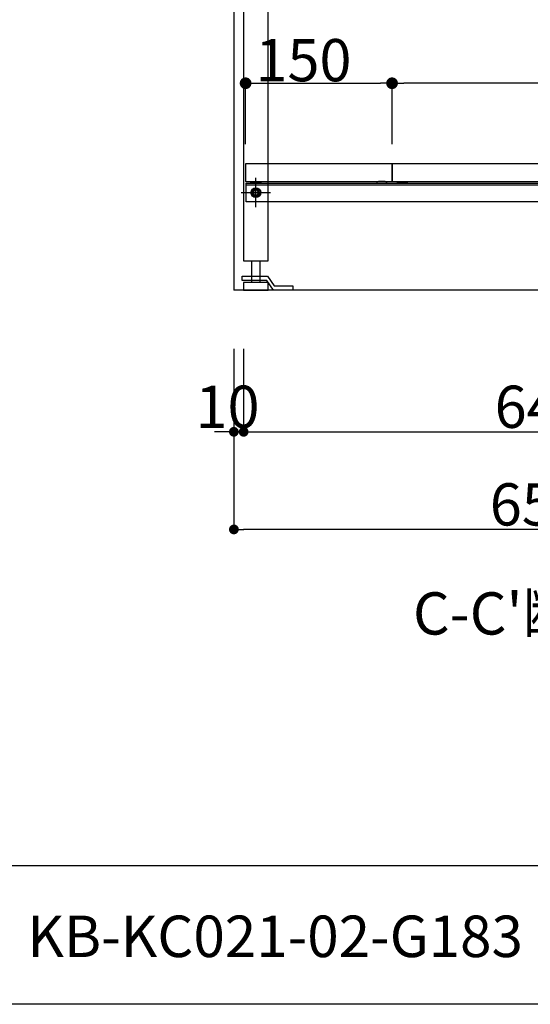
# Model space of a CAD drawing. Extents: x 98091 to 235585, y 11660 to 24096.
# Drawn here: x 116638 to 117161, y 11660 to 12668 of the extents above; entities that cross this region are included whole.
import ezdxf
from ezdxf.enums import TextEntityAlignment as Align

# ---------------------------------------------------------------- set-up
doc = ezdxf.new("R2010")
doc.units = 0
doc.header["$LTSCALE"] = 20
doc.header["$PDMODE"] = 1
doc.header["$PDSIZE"] = -2
doc.linetypes.add('______-26', pattern=[6.433334, 4.020834, -0.804167, 0.804167, -0.804167])
doc.layers.get('0').update_dxf_attribs({"linetype": 'CONTINUOUS'})
doc.layers.get('DEFPOINTS').update_dxf_attribs({"linetype": 'CONTINUOUS'})
for name, color, linetype in [('__', 7, 'CONTINUOUS'), ('__-1', 7, 'CONTINUOUS'), ('__-2', 7, 'CONTINUOUS'), ('__-5', 7, 'CONTINUOUS')]:
    doc.layers.add(name, color=color, linetype=linetype)
doc.styles.add('_______', font='txt', dxfattribs={"bigfont": 'ＭＳ ゴシック'})
doc.styles.add('YUGOTHIC_MEDIUM', font='txt', dxfattribs={"bigfont": 'YuGothic Medium'})
doc.dimstyles.new('SPEAC', dxfattribs={"dimtxt": 43.288773, "dimasz": 10.014893, "dimexe": 0, "dimexo": 60, "dimgap": 4, "dimtad": 1, "dimblk": 'DOT', "dimblk1": 'DOT', "dimblk2": 'DOT', "dimcen": 0, "dimazin": 3, "dimtfac": 1, "dimtix": 1, "dimtmove": 0, "dimatfit": 3})
doc.dimstyles.new('TOOLBOX', dxfattribs={"dimtxt": 43.288773, "dimasz": 11.999268, "dimexe": 0, "dimexo": 20, "dimgap": 2, "dimtad": 1, "dimblk": 'DOT', "dimblk1": 'DOT', "dimblk2": 'DOT', "dimcen": 0, "dimazin": 3, "dimtfac": 1, "dimtix": 1, "dimtmove": 0, "dimatfit": 3})

# ---------------------------------------------------------------- blocks, each defined once
blk = doc.blocks.new('____-1')
at = {"layer": '__', "color": 7, "linetype": 'CONTINUOUS'}
blk.add_line((10291.2, 152.4), (-10291.2, 152.4), dxfattribs=at)
at = {"layer": '__', "color": 4, "style": 'YUGOTHIC_MEDIUM'}
blk.add_text('KB-KC021-02-G183', height=106.201, dxfattribs=at).set_placement((5858.4, -28.3), align=Align.MIDDLE_LEFT)
blk = doc.blocks.new('_DOT')
at = {"color": 0, "linetype": 'BYBLOCK'}
blk.add_line((-0.5, 0), (-1, 0), dxfattribs=at)
at = {"color": 0, "linetype": 'BYBLOCK', "const_width": 0.5}
blk.add_lwpolyline([(-0.25, 0, 1), (0.25, 0, 1)], format="xyb", close=True, dxfattribs=at)
blk = doc.blocks.new('*D365')
at = {"layer": '__-2', "color": 0, "linetype": 'CONTINUOUS'}
for p, q in [((2499.7, -2171.6), (2499.7, -2356.6)), ((3149.7, -2171.6), (3149.7, -2356.6)), ((3139.7, -2356.6), (2509.7, -2356.6))]:
    blk.add_line(p, q, dxfattribs=at)
at = {"layer": 'DEFPOINTS', "color": 0}
for p in [(2499.7, -2111.6), (3149.7, -2111.6), (2499.7, -2356.6)]:
    blk.add_point(p, dxfattribs=at)
at = {"layer": '__-2', "color": 0, "xscale": 10.014892578125, "yscale": 10.014892578125, "zscale": 10.014892578125, "rotation": 180}
blk.add_blockref('_DOT', (2499.7, -2356.6), dxfattribs=at)
at = {"layer": '__-2', "color": 0, "xscale": 10.014892578125, "yscale": 10.014892578125, "zscale": 10.014892578125}
blk.add_blockref('_DOT', (3149.7, -2356.6), dxfattribs=at)
at = {"layer": '__-2', "color": 0, "style": '_______'}
blk.add_text('650', height=43.29, dxfattribs=at).set_placement((2761.8, -2352.6))
blk = doc.blocks.new('*D366')
at = {"layer": '__-2', "color": 0, "linetype": 'CONTINUOUS'}
for p, q in [((3149.7, -2164.6), (3149.7, -2256.6)), ((2509.7, -2171.6), (2509.7, -2256.6)), ((2519.7, -2256.6), (3139.7, -2256.6))]:
    blk.add_line(p, q, dxfattribs=at)
at = {"layer": 'DEFPOINTS', "color": 0}
for p in [(3149.7, -2104.6), (2509.7, -2111.6), (3149.7, -2256.6)]:
    blk.add_point(p, dxfattribs=at)
at = {"layer": '__-2', "color": 0, "xscale": 10.014892578125, "yscale": 10.014892578125, "zscale": 10.014892578125, "rotation": 180}
blk.add_blockref('_DOT', (2509.7, -2256.6), dxfattribs=at)
at = {"layer": '__-2', "color": 0, "xscale": 10.014892578125, "yscale": 10.014892578125, "zscale": 10.014892578125}
blk.add_blockref('_DOT', (3149.7, -2256.6), dxfattribs=at)
at = {"layer": '__-2', "color": 0, "style": '_______'}
blk.add_text('640', height=43.29, dxfattribs=at).set_placement((2766.8, -2252.6))
blk = doc.blocks.new('*D367')
at = {"layer": '__-2', "color": 0, "linetype": 'CONTINUOUS'}
for p, q in [((2499.7, -2171.6), (2499.7, -2256.6)), ((2509.7, -2171.6), (2509.7, -2256.6)), ((2489.7, -2256.6), (2479.7, -2256.6)), ((2509.7, -2256.6), (2499.7, -2256.6)), ((2519.7, -2256.6), (2529.7, -2256.6))]:
    blk.add_line(p, q, dxfattribs=at)
at = {"layer": 'DEFPOINTS', "color": 0}
for p in [(2499.7, -2111.6), (2509.7, -2111.6), (2499.7, -2256.6)]:
    blk.add_point(p, dxfattribs=at)
at = {"layer": '__-2', "color": 0, "xscale": 10.014892578125, "yscale": 10.014892578125, "zscale": 10.014892578125}
blk.add_blockref('_DOT', (2499.7, -2256.6), dxfattribs=at)
at = {"layer": '__-2', "color": 0, "xscale": 10.014892578125, "yscale": 10.014892578125, "zscale": 10.014892578125, "rotation": 180}
blk.add_blockref('_DOT', (2509.7, -2256.6), dxfattribs=at)
at = {"layer": '__-2', "color": 0, "style": '_______'}
blk.add_text('10', height=43.29, dxfattribs=at).set_placement((2460.4, -2252.6))
blk = doc.blocks.new('____-208')
at = {"layer": '__', "color": 5}
for p, q in [((2508.3, -2097.1), (2534.1, -2097.1)), ((2508.3, -2101.6), (2508.3, -2097.1)), ((2534.1, -2097.1), (2541.1, -2107.1)), ((2533.3, -2101.6), (2508.3, -2101.6)), ((2540.1, -2111.6), (2533.3, -2101.6)), ((2541.1, -2107.1), (2560.1, -2107.1)), ((2560.1, -2107.1), (2560.1, -2111.6)), ((2560.1, -2111.6), (2540.1, -2111.6))]:
    blk.add_line(p, q, dxfattribs=at)
blk = doc.blocks.new('____-219')
at = {"layer": '__-1', "color": 17, "linetype": '______-26'}
for p, q in [((2522.2, -2026.6), (2522.2, -1996.6)), ((2507.2, -2011.6), (2537.2, -2011.6))]:
    blk.add_line(p, q, dxfattribs=at)
at = {"layer": '__-1', "color": 1, "linetype": 'CONTINUOUS'}
blk.add_circle((2522.2, -2011.6), 3.25, dxfattribs=at)
blk = doc.blocks.new('____-221')
at = {"color": 3}
for p, q in [((2520.8, -2009.1), (2519.3, -2011.6)), ((2519.3, -2011.6), (2520.8, -2014.1)), ((2523.7, -2009.1), (2520.8, -2009.1)), ((2520.8, -2014.1), (2523.7, -2014.1)), ((2525.1, -2011.6), (2523.7, -2009.1)), ((2523.7, -2014.1), (2525.1, -2011.6))]:
    blk.add_line(p, q, dxfattribs=at)
for radius in [5, 4.31]:
    blk.add_circle((2522.2, -2011.6), radius, dxfattribs=at)
blk = doc.blocks.new('____-223')
at = {"layer": '__-1', "color": 17, "linetype": '______-26'}
for p, q in [((2522.2, -2026.6), (2522.2, -1996.6)), ((2507.2, -2011.6), (2537.2, -2011.6))]:
    blk.add_line(p, q, dxfattribs=at)
at = {"layer": '__-1', "color": 1, "linetype": 'CONTINUOUS'}
blk.add_circle((2522.2, -2011.6), 3.25, dxfattribs=at)
blk = doc.blocks.new('____-225')
at = {"color": 3}
for p, q in [((2520.8, -2009.1), (2519.3, -2011.6)), ((2519.3, -2011.6), (2520.8, -2014.1)), ((2523.7, -2009.1), (2520.8, -2009.1)), ((2520.8, -2014.1), (2523.7, -2014.1)), ((2525.1, -2011.6), (2523.7, -2009.1)), ((2523.7, -2014.1), (2525.1, -2011.6))]:
    blk.add_line(p, q, dxfattribs=at)
for radius in [5, 4.31]:
    blk.add_circle((2522.2, -2011.6), radius, dxfattribs=at)
blk = doc.blocks.new('____-227')
at = {"layer": '__-1', "color": 17, "linetype": '______-26'}
for p, q in [((2522.2, -2026.6), (2522.2, -1996.6)), ((2507.2, -2011.6), (2537.2, -2011.6))]:
    blk.add_line(p, q, dxfattribs=at)
at = {"layer": '__-1', "color": 1, "linetype": 'CONTINUOUS'}
blk.add_circle((2522.2, -2011.6), 3.25, dxfattribs=at)
blk = doc.blocks.new('*D392')
at = {"layer": '__-2', "color": 0, "linetype": 'CONTINUOUS'}
for p, q in [((2661.7, -1962.1), (2661.7, -1899.6)), ((3135.7, -1899.6), (2673.7, -1899.6)), ((3147.7, -1962.1), (3147.7, -1899.6))]:
    blk.add_line(p, q, dxfattribs=at)
at = {"layer": 'DEFPOINTS', "color": 0}
for p in [(2661.7, -1899.6), (2661.7, -1982.1), (3147.7, -1982.1)]:
    blk.add_point(p, dxfattribs=at)
at = {"layer": '__-2', "color": 0, "xscale": 11.999267578125, "yscale": 11.999267578125, "zscale": 11.999267578125, "rotation": 180}
blk.add_blockref('_DOT', (2661.7, -1899.6), dxfattribs=at)
at = {"layer": '__-2', "color": 0, "xscale": 11.999267578125, "yscale": 11.999267578125, "zscale": 11.999267578125}
blk.add_blockref('_DOT', (3147.7, -1899.6), dxfattribs=at)
at = {"layer": '__-2', "color": 0, "style": '_______'}
blk.add_text('486', height=43.29, dxfattribs=at).set_placement((2842.9, -1897.6))
blk = doc.blocks.new('*D393')
at = {"layer": '__-2', "color": 0, "linetype": 'CONTINUOUS'}
for p, q in [((2511.7, -1962.1), (2511.7, -1899.6)), ((2523.7, -1899.6), (2649.7, -1899.6)), ((2661.7, -1962.1), (2661.7, -1899.6))]:
    blk.add_line(p, q, dxfattribs=at)
at = {"layer": 'DEFPOINTS', "color": 0}
for p in [(2661.7, -1899.6), (2511.7, -1982.1), (2661.7, -1982.1)]:
    blk.add_point(p, dxfattribs=at)
at = {"layer": '__-2', "color": 0, "xscale": 11.999267578125, "yscale": 11.999267578125, "zscale": 11.999267578125, "rotation": 180}
blk.add_blockref('_DOT', (2511.7, -1899.6), dxfattribs=at)
at = {"layer": '__-2', "color": 0, "xscale": 11.999267578125, "yscale": 11.999267578125, "zscale": 11.999267578125}
blk.add_blockref('_DOT', (2661.7, -1899.6), dxfattribs=at)
at = {"layer": '__-2', "color": 0, "style": '_______'}
blk.add_text('150', height=43.29, dxfattribs=at).set_placement((2521.8, -1897.6))
blk = doc.blocks.new('____-4-1')
at = {"layer": '__', "color": 5, "flags": 128}
for points in [[(3149.707, -1276.581), (2509.707, -1276.581), (2509.707, -2081.581), (2534.707, -2081.581), (2534.707, -1301.581), (3124.707, -1301.581), (3124.707, -2081.581), (3149.707, -2081.581)], [(3147.207, -2021.081), (2512.207, -2021.081), (2512.207, -2002.081), (3147.207, -2002.081)], [(3147.207, -2021.081), (2512.207, -2021.081), (2512.207, -2002.081), (3147.207, -2002.081)], [(3147.207, -2004.081), (2512.207, -2004.081), (2512.207, -2002.081), (3147.207, -2002.081)], [(2526.207, -2081.581), (2526.207, -2103.581), (2518.207, -2103.581), (2518.207, -2081.581)], [(2534.707, -2103.581), (2509.707, -2103.581), (2509.707, -2111.581), (2534.707, -2111.581)]]:
    blk.add_lwpolyline(points, close=True, dxfattribs=at)
at = {"layer": '__-1', "color": 3, "linetype": 'CONTINUOUS'}
for p in [(2499.707, -977.581), (3234.707, -2111.581)]:
    blk.add_line(p, (2499.707, -2111.581), dxfattribs=at)
at = {"layer": '__-1', "color": 7, "linetype": 'CONTINUOUS', "flags": 128}
for points in [[(2527.306, -2002.081), (2517.108, -2002.081), (2517.108, -2001.414), (2517.108, -2001.403), (2517.108, -2001.392), (2517.109, -2001.381), (2517.11, -2001.37), (2517.112, -2001.359), (2517.114, -2001.348), (2517.116, -2001.337), (2517.118, -2001.326), (2517.121, -2001.315), (2517.124, -2001.304), (2517.128, -2001.293), (2517.132, -2001.282), (2517.136, -2001.271), (2517.14, -2001.26), (2517.145, -2001.25), (2517.15, -2001.239), (2517.156, -2001.228), (2517.162, -2001.217), (2517.168, -2001.207), (2517.174, -2001.196), (2517.181, -2001.185), (2517.188, -2001.174), (2517.196, -2001.164), (2517.204, -2001.153), (2517.212, -2001.143), (2517.22, -2001.132), (2517.229, -2001.122), (2517.238, -2001.111), (2517.248, -2001.101), (2517.258, -2001.09), (2517.268, -2001.08), (2517.278, -2001.069), (2517.289, -2001.059), (2517.3, -2001.048), (2517.312, -2001.038), (2517.324, -2001.028), (2517.336, -2001.017), (2517.349, -2001.007), (2517.361, -2000.997), (2517.375, -2000.987), (2517.388, -2000.976), (2517.402, -2000.966), (2517.416, -2000.956), (2517.431, -2000.946), (2517.445, -2000.936), (2517.461, -2000.926), (2517.476, -2000.916), (2517.492, -2000.905), (2517.508, -2000.895), (2517.525, -2000.885), (2517.541, -2000.875), (2517.559, -2000.865), (2517.576, -2000.856), (2517.594, -2000.846), (2517.612, -2000.836), (2517.631, -2000.826), (2517.65, -2000.816), (2517.669, -2000.806), (2517.688, -2000.796), (2517.708, -2000.787), (2517.728, -2000.777), (2517.749, -2000.767), (2517.77, -2000.757), (2517.791, -2000.748), (2517.791, -2000.748), (2517.812, -2000.738), (2517.834, -2000.729), (2517.856, -2000.719), (2517.878, -2000.71), (2517.901, -2000.7), (2517.923, -2000.691), (2517.946, -2000.682), (2517.969, -2000.672), (2517.993, -2000.663), (2518.017, -2000.654), (2518.04, -2000.645), (2518.065, -2000.636), (2518.089, -2000.627), (2518.114, -2000.619), (2518.139, -2000.61), (2518.164, -2000.601), (2518.189, -2000.593), (2518.215, -2000.584), (2518.241, -2000.576), (2518.267, -2000.567), (2518.293, -2000.559), (2518.32, -2000.551), (2518.346, -2000.542), (2518.374, -2000.534), (2518.401, -2000.526), (2518.428, -2000.518), (2518.456, -2000.51), (2518.484, -2000.502), (2518.513, -2000.494), (2518.541, -2000.486), (2518.57, -2000.479), (2518.599, -2000.471), (2518.628, -2000.463), (2518.658, -2000.456), (2518.688, -2000.448), (2518.718, -2000.441), (2518.748, -2000.434), (2518.778, -2000.426), (2518.809, -2000.419), (2518.84, -2000.412), (2518.871, -2000.405), (2518.903, -2000.398), (2518.935, -2000.391), (2518.967, -2000.384), (2518.999, -2000.377), (2519.031, -2000.371), (2519.064, -2000.364), (2519.097, -2000.357), (2519.13, -2000.351), (2519.163, -2000.344), (2519.197, -2000.338), (2519.231, -2000.331), (2519.265, -2000.325), (2519.3, -2000.319), (2519.334, -2000.313), (2519.369, -2000.306), (2519.404, -2000.3), (2519.44, -2000.294), (2519.475, -2000.288), (2519.511, -2000.283), (2519.547, -2000.277), (2519.584, -2000.271), (2519.62, -2000.265), (2519.657, -2000.26), (2519.657, -2000.26), (2519.694, -2000.254), (2519.731, -2000.249), (2519.769, -2000.243), (2519.806, -2000.238), (2519.843, -2000.233), (2519.881, -2000.228), (2519.918, -2000.223), (2519.956, -2000.218), (2519.994, -2000.213), (2520.031, -2000.208), (2520.069, -2000.204), (2520.107, -2000.199), (2520.145, -2000.195), (2520.184, -2000.19), (2520.222, -2000.186), (2520.26, -2000.182), (2520.299, -2000.177), (2520.337, -2000.173), (2520.376, -2000.169), (2520.415, -2000.166), (2520.453, -2000.162), (2520.492, -2000.158), (2520.531, -2000.154), (2520.57, -2000.151), (2520.61, -2000.147), (2520.649, -2000.144), (2520.688, -2000.141), (2520.728, -2000.138), (2520.767, -2000.135), (2520.807, -2000.132), (2520.846, -2000.129), (2520.886, -2000.126), (2520.926, -2000.123), (2520.966, -2000.12), (2521.006, -2000.118), (2521.046, -2000.115), (2521.086, -2000.113), (2521.127, -2000.111), (2521.167, -2000.108), (2521.208, -2000.106), (2521.248, -2000.104), (2521.289, -2000.102), (2521.33, -2000.1), (2521.371, -2000.099), (2521.412, -2000.097), (2521.453, -2000.095), (2521.494, -2000.094), (2521.535, -2000.092), (2521.576, -2000.091), (2521.618, -2000.09), (2521.659, -2000.088), (2521.701, -2000.087), (2521.742, -2000.086), (2521.784, -2000.085), (2521.826, -2000.085), (2521.868, -2000.084), (2521.91, -2000.083), (2521.952, -2000.083), (2521.994, -2000.082), (2522.037, -2000.082), (2522.079, -2000.082), (2522.121, -2000.081), (2522.164, -2000.081), (2522.207, -2000.081), (2522.207, -2000.081), (2522.249, -2000.081), (2522.292, -2000.081), (2522.334, -2000.082), (2522.377, -2000.082), (2522.419, -2000.082), (2522.461, -2000.083), (2522.503, -2000.083), (2522.545, -2000.084), (2522.587, -2000.085), (2522.629, -2000.085), (2522.671, -2000.086), (2522.713, -2000.087), (2522.754, -2000.088), (2522.796, -2000.09), (2522.837, -2000.091), (2522.878, -2000.092), (2522.92, -2000.094), (2522.961, -2000.095), (2523.002, -2000.097), (2523.043, -2000.099), (2523.084, -2000.1), (2523.124, -2000.102), (2523.165, -2000.104), (2523.206, -2000.106), (2523.246, -2000.108), (2523.287, -2000.111), (2523.327, -2000.113), (2523.367, -2000.115), (2523.407, -2000.118), (2523.447, -2000.12), (2523.487, -2000.123), (2523.527, -2000.126), (2523.567, -2000.129), (2523.607, -2000.132), (2523.646, -2000.135), (2523.686, -2000.138), (2523.725, -2000.141), (2523.765, -2000.144), (2523.804, -2000.147), (2523.843, -2000.151), (2523.882, -2000.154), (2523.921, -2000.158), (2523.96, -2000.162), (2523.999, -2000.166), (2524.038, -2000.169), (2524.076, -2000.173), (2524.115, -2000.177), (2524.153, -2000.182), (2524.192, -2000.186), (2524.23, -2000.19), (2524.268, -2000.195), (2524.306, -2000.199), (2524.344, -2000.204), (2524.382, -2000.208), (2524.42, -2000.213), (2524.458, -2000.218), (2524.495, -2000.223), (2524.533, -2000.228), (2524.57, -2000.233), (2524.608, -2000.238), (2524.645, -2000.243), (2524.682, -2000.249), (2524.719, -2000.254), (2524.756, -2000.26), (2524.756, -2000.26), (2524.793, -2000.265), (2524.83, -2000.271), (2524.866, -2000.277), (2524.902, -2000.283), (2524.938, -2000.288), (2524.974, -2000.294), (2525.009, -2000.3), (2525.044, -2000.306), (2525.079, -2000.313), (2525.114, -2000.319), (2525.148, -2000.325), (2525.182, -2000.331), (2525.216, -2000.338), (2525.25, -2000.344), (2525.283, -2000.351), (2525.317, -2000.357), (2525.35, -2000.364), (2525.382, -2000.371), (2525.415, -2000.377), (2525.447, -2000.384), (2525.479, -2000.391), (2525.511, -2000.398), (2525.542, -2000.405), (2525.573, -2000.412), (2525.604, -2000.419), (2525.635, -2000.426), (2525.666, -2000.434), (2525.696, -2000.441), (2525.726, -2000.448), (2525.756, -2000.456), (2525.785, -2000.463), (2525.814, -2000.471), (2525.843, -2000.479), (2525.872, -2000.486), (2525.901, -2000.494), (2525.929, -2000.502), (2525.957, -2000.51), (2525.985, -2000.518), (2526.013, -2000.526), (2526.04, -2000.534), (2526.067, -2000.542), (2526.094, -2000.551), (2526.12, -2000.559), (2526.147, -2000.567), (2526.173, -2000.576), (2526.199, -2000.584), (2526.224, -2000.593), (2526.25, -2000.601), (2526.275, -2000.61), (2526.3, -2000.619), (2526.324, -2000.627), (2526.349, -2000.636), (2526.373, -2000.645), (2526.397, -2000.654), (2526.421, -2000.663), (2526.444, -2000.672), (2526.467, -2000.682), (2526.49, -2000.691), (2526.513, -2000.7), (2526.535, -2000.71), (2526.557, -2000.719), (2526.579, -2000.729), (2526.601, -2000.738), (2526.623, -2000.748), (2526.623, -2000.748), (2526.644, -2000.757), (2526.665, -2000.767), (2526.685, -2000.777), (2526.705, -2000.787), (2526.725, -2000.796), (2526.745, -2000.806), (2526.764, -2000.816), (2526.783, -2000.826), (2526.801, -2000.836), (2526.819, -2000.846), (2526.837, -2000.856), (2526.855, -2000.865), (2526.872, -2000.875), (2526.889, -2000.885), (2526.905, -2000.895), (2526.921, -2000.905), (2526.937, -2000.916), (2526.953, -2000.926), (2526.968, -2000.936), (2526.983, -2000.946), (2526.997, -2000.956), (2527.012, -2000.966), (2527.025, -2000.976), (2527.039, -2000.987), (2527.052, -2000.997), (2527.065, -2001.007), (2527.077, -2001.017), (2527.09, -2001.028), (2527.101, -2001.038), (2527.113, -2001.048), (2527.124, -2001.059), (2527.135, -2001.069), (2527.145, -2001.08), (2527.156, -2001.09), (2527.165, -2001.101), (2527.175, -2001.111), (2527.184, -2001.122), (2527.193, -2001.132), (2527.201, -2001.143), (2527.21, -2001.153), (2527.218, -2001.164), (2527.225, -2001.174), (2527.232, -2001.185), (2527.239, -2001.196), (2527.246, -2001.207), (2527.252, -2001.217), (2527.258, -2001.228), (2527.263, -2001.239), (2527.268, -2001.25), (2527.273, -2001.26), (2527.278, -2001.271), (2527.282, -2001.282), (2527.286, -2001.293), (2527.289, -2001.304), (2527.292, -2001.315), (2527.295, -2001.326), (2527.298, -2001.337), (2527.3, -2001.348), (2527.302, -2001.359), (2527.303, -2001.37), (2527.304, -2001.381), (2527.305, -2001.392), (2527.306, -2001.403), (2527.306, -2001.414), (2527.306, -2001.414), (2527.306, -2002.081)], [(2646.108, -2002.081), (2656.306, -2002.081), (2656.306, -2001.414), (2656.306, -2001.403), (2656.305, -2001.392), (2656.304, -2001.381), (2656.303, -2001.37), (2656.302, -2001.359), (2656.3, -2001.348), (2656.298, -2001.337), (2656.295, -2001.326), (2656.292, -2001.315), (2656.289, -2001.304), (2656.286, -2001.293), (2656.282, -2001.282), (2656.278, -2001.271), (2656.273, -2001.26), (2656.268, -2001.25), (2656.263, -2001.239), (2656.258, -2001.228), (2656.252, -2001.217), (2656.246, -2001.207), (2656.239, -2001.196), (2656.232, -2001.185), (2656.225, -2001.174), (2656.218, -2001.164), (2656.21, -2001.153), (2656.201, -2001.143), (2656.193, -2001.132), (2656.184, -2001.122), (2656.175, -2001.111), (2656.165, -2001.101), (2656.156, -2001.09), (2656.145, -2001.08), (2656.135, -2001.069), (2656.124, -2001.059), (2656.113, -2001.048), (2656.101, -2001.038), (2656.09, -2001.028), (2656.077, -2001.017), (2656.065, -2001.007), (2656.052, -2000.997), (2656.039, -2000.987), (2656.025, -2000.976), (2656.012, -2000.966), (2655.997, -2000.956), (2655.983, -2000.946), (2655.968, -2000.936), (2655.953, -2000.926), (2655.937, -2000.916), (2655.921, -2000.905), (2655.905, -2000.895), (2655.889, -2000.885), (2655.872, -2000.875), (2655.855, -2000.865), (2655.837, -2000.856), (2655.819, -2000.846), (2655.801, -2000.836), (2655.783, -2000.826), (2655.764, -2000.816), (2655.745, -2000.806), (2655.725, -2000.796), (2655.705, -2000.787), (2655.685, -2000.777), (2655.665, -2000.767), (2655.644, -2000.757), (2655.623, -2000.748), (2655.623, -2000.748), (2655.601, -2000.738), (2655.579, -2000.729), (2655.557, -2000.719), (2655.535, -2000.71), (2655.513, -2000.7), (2655.49, -2000.691), (2655.467, -2000.682), (2655.444, -2000.672), (2655.421, -2000.663), (2655.397, -2000.654), (2655.373, -2000.645), (2655.349, -2000.636), (2655.324, -2000.627), (2655.3, -2000.619), (2655.275, -2000.61), (2655.25, -2000.601), (2655.224, -2000.593), (2655.199, -2000.584), (2655.173, -2000.576), (2655.147, -2000.567), (2655.12, -2000.559), (2655.094, -2000.551), (2655.067, -2000.542), (2655.04, -2000.534), (2655.013, -2000.526), (2654.985, -2000.518), (2654.957, -2000.51), (2654.929, -2000.502), (2654.901, -2000.494), (2654.872, -2000.486), (2654.843, -2000.479), (2654.814, -2000.471), (2654.785, -2000.463), (2654.756, -2000.456), (2654.726, -2000.448), (2654.696, -2000.441), (2654.666, -2000.434), (2654.635, -2000.426), (2654.604, -2000.419), (2654.573, -2000.412), (2654.542, -2000.405), (2654.511, -2000.398), (2654.479, -2000.391), (2654.447, -2000.384), (2654.415, -2000.377), (2654.382, -2000.371), (2654.35, -2000.364), (2654.317, -2000.357), (2654.283, -2000.351), (2654.25, -2000.344), (2654.216, -2000.338), (2654.182, -2000.331), (2654.148, -2000.325), (2654.114, -2000.319), (2654.079, -2000.313), (2654.044, -2000.306), (2654.009, -2000.3), (2653.974, -2000.294), (2653.938, -2000.288), (2653.902, -2000.283), (2653.866, -2000.277), (2653.83, -2000.271), (2653.793, -2000.265), (2653.756, -2000.26), (2653.756, -2000.26), (2653.719, -2000.254), (2653.682, -2000.249), (2653.645, -2000.243), (2653.608, -2000.238), (2653.57, -2000.233), (2653.533, -2000.228), (2653.495, -2000.223), (2653.458, -2000.218), (2653.42, -2000.213), (2653.382, -2000.208), (2653.344, -2000.204), (2653.306, -2000.199), (2653.268, -2000.195), (2653.23, -2000.19), (2653.192, -2000.186), (2653.153, -2000.182), (2653.115, -2000.177), (2653.076, -2000.173), (2653.038, -2000.169), (2652.999, -2000.166), (2652.96, -2000.162), (2652.921, -2000.158), (2652.882, -2000.154), (2652.843, -2000.151), (2652.804, -2000.147), (2652.765, -2000.144), (2652.725, -2000.141), (2652.686, -2000.138), (2652.646, -2000.135), (2652.607, -2000.132), (2652.567, -2000.129), (2652.527, -2000.126), (2652.487, -2000.123), (2652.447, -2000.12), (2652.407, -2000.118), (2652.367, -2000.115), (2652.327, -2000.113), (2652.287, -2000.111), (2652.246, -2000.108), (2652.206, -2000.106), (2652.165, -2000.104), (2652.124, -2000.102), (2652.084, -2000.1), (2652.043, -2000.099), (2652.002, -2000.097), (2651.961, -2000.095), (2651.92, -2000.094), (2651.878, -2000.092), (2651.837, -2000.091), (2651.796, -2000.09), (2651.754, -2000.088), (2651.713, -2000.087), (2651.671, -2000.086), (2651.629, -2000.085), (2651.587, -2000.085), (2651.545, -2000.084), (2651.503, -2000.083), (2651.461, -2000.083), (2651.419, -2000.082), (2651.377, -2000.082), (2651.334, -2000.082), (2651.292, -2000.081), (2651.249, -2000.081), (2651.207, -2000.081), (2651.207, -2000.081), (2651.164, -2000.081), (2651.121, -2000.081), (2651.079, -2000.082), (2651.037, -2000.082), (2650.994, -2000.082), (2650.952, -2000.083), (2650.91, -2000.083), (2650.868, -2000.084), (2650.826, -2000.085), (2650.784, -2000.085), (2650.742, -2000.086), (2650.701, -2000.087), (2650.659, -2000.088), (2650.618, -2000.09), (2650.576, -2000.091), (2650.535, -2000.092), (2650.494, -2000.094), (2650.453, -2000.095), (2650.412, -2000.097), (2650.371, -2000.099), (2650.33, -2000.1), (2650.289, -2000.102), (2650.248, -2000.104), (2650.208, -2000.106), (2650.167, -2000.108), (2650.127, -2000.111), (2650.086, -2000.113), (2650.046, -2000.115), (2650.006, -2000.118), (2649.966, -2000.12), (2649.926, -2000.123), (2649.886, -2000.126), (2649.846, -2000.129), (2649.807, -2000.132), (2649.767, -2000.135), (2649.728, -2000.138), (2649.688, -2000.141), (2649.649, -2000.144), (2649.61, -2000.147), (2649.57, -2000.151), (2649.531, -2000.154), (2649.492, -2000.158), (2649.453, -2000.162), (2649.415, -2000.166), (2649.376, -2000.169), (2649.337, -2000.173), (2649.299, -2000.177), (2649.26, -2000.182), (2649.222, -2000.186), (2649.184, -2000.19), (2649.145, -2000.195), (2649.107, -2000.199), (2649.069, -2000.204), (2649.031, -2000.208), (2648.994, -2000.213), (2648.956, -2000.218), (2648.918, -2000.223), (2648.881, -2000.228), (2648.843, -2000.233), (2648.806, -2000.238), (2648.769, -2000.243), (2648.731, -2000.249), (2648.694, -2000.254), (2648.657, -2000.26), (2648.657, -2000.26), (2648.62, -2000.265), (2648.584, -2000.271), (2648.547, -2000.277), (2648.511, -2000.283), (2648.475, -2000.288), (2648.44, -2000.294), (2648.404, -2000.3), (2648.369, -2000.306), (2648.334, -2000.313), (2648.3, -2000.319), (2648.265, -2000.325), (2648.231, -2000.331), (2648.197, -2000.338), (2648.163, -2000.344), (2648.13, -2000.351), (2648.097, -2000.357), (2648.064, -2000.364), (2648.031, -2000.371), (2647.999, -2000.377), (2647.967, -2000.384), (2647.935, -2000.391), (2647.903, -2000.398), (2647.871, -2000.405), (2647.84, -2000.412), (2647.809, -2000.419), (2647.778, -2000.426), (2647.748, -2000.434), (2647.718, -2000.441), (2647.688, -2000.448), (2647.658, -2000.456), (2647.628, -2000.463), (2647.599, -2000.471), (2647.57, -2000.479), (2647.541, -2000.486), (2647.513, -2000.494), (2647.484, -2000.502), (2647.456, -2000.51), (2647.428, -2000.518), (2647.401, -2000.526), (2647.374, -2000.534), (2647.346, -2000.542), (2647.32, -2000.551), (2647.293, -2000.559), (2647.267, -2000.567), (2647.241, -2000.576), (2647.215, -2000.584), (2647.189, -2000.593), (2647.164, -2000.601), (2647.139, -2000.61), (2647.114, -2000.619), (2647.089, -2000.627), (2647.065, -2000.636), (2647.04, -2000.645), (2647.017, -2000.654), (2646.993, -2000.663), (2646.969, -2000.672), (2646.946, -2000.682), (2646.923, -2000.691), (2646.901, -2000.7), (2646.878, -2000.71), (2646.856, -2000.719), (2646.834, -2000.729), (2646.812, -2000.738), (2646.791, -2000.748), (2646.791, -2000.748), (2646.77, -2000.757), (2646.749, -2000.767), (2646.728, -2000.777), (2646.708, -2000.787), (2646.688, -2000.796), (2646.669, -2000.806), (2646.65, -2000.816), (2646.631, -2000.826), (2646.612, -2000.836), (2646.594, -2000.846), (2646.576, -2000.856), (2646.559, -2000.865), (2646.541, -2000.875), (2646.525, -2000.885), (2646.508, -2000.895), (2646.492, -2000.905), (2646.476, -2000.916), (2646.461, -2000.926), (2646.445, -2000.936), (2646.431, -2000.946), (2646.416, -2000.956), (2646.402, -2000.966), (2646.388, -2000.976), (2646.375, -2000.987), (2646.361, -2000.997), (2646.349, -2001.007), (2646.336, -2001.017), (2646.324, -2001.028), (2646.312, -2001.038), (2646.3, -2001.048), (2646.289, -2001.059), (2646.278, -2001.069), (2646.268, -2001.08), (2646.258, -2001.09), (2646.248, -2001.101), (2646.238, -2001.111), (2646.229, -2001.122), (2646.22, -2001.132), (2646.212, -2001.143), (2646.204, -2001.153), (2646.196, -2001.164), (2646.188, -2001.174), (2646.181, -2001.185), (2646.174, -2001.196), (2646.168, -2001.207), (2646.162, -2001.217), (2646.156, -2001.228), (2646.15, -2001.239), (2646.145, -2001.25), (2646.14, -2001.26), (2646.136, -2001.271), (2646.132, -2001.282), (2646.128, -2001.293), (2646.124, -2001.304), (2646.121, -2001.315), (2646.118, -2001.326), (2646.116, -2001.337), (2646.114, -2001.348), (2646.112, -2001.359), (2646.11, -2001.37), (2646.109, -2001.381), (2646.108, -2001.392), (2646.108, -2001.403), (2646.108, -2001.414), (2646.108, -2001.414), (2646.108, -2002.081)], [(2677.306, -2002.081), (2667.108, -2002.081), (2667.108, -2001.414), (2667.108, -2001.403), (2667.108, -2001.392), (2667.109, -2001.381), (2667.11, -2001.37), (2667.112, -2001.359), (2667.114, -2001.348), (2667.116, -2001.337), (2667.118, -2001.326), (2667.121, -2001.315), (2667.124, -2001.304), (2667.128, -2001.293), (2667.132, -2001.282), (2667.136, -2001.271), (2667.14, -2001.26), (2667.145, -2001.25), (2667.15, -2001.239), (2667.156, -2001.228), (2667.162, -2001.217), (2667.168, -2001.207), (2667.174, -2001.196), (2667.181, -2001.185), (2667.188, -2001.174), (2667.196, -2001.164), (2667.204, -2001.153), (2667.212, -2001.143), (2667.22, -2001.132), (2667.229, -2001.122), (2667.238, -2001.111), (2667.248, -2001.101), (2667.258, -2001.09), (2667.268, -2001.08), (2667.278, -2001.069), (2667.289, -2001.059), (2667.3, -2001.048), (2667.312, -2001.038), (2667.324, -2001.028), (2667.336, -2001.017), (2667.349, -2001.007), (2667.361, -2000.997), (2667.375, -2000.987), (2667.388, -2000.976), (2667.402, -2000.966), (2667.416, -2000.956), (2667.431, -2000.946), (2667.445, -2000.936), (2667.461, -2000.926), (2667.476, -2000.916), (2667.492, -2000.905), (2667.508, -2000.895), (2667.525, -2000.885), (2667.541, -2000.875), (2667.559, -2000.865), (2667.576, -2000.856), (2667.594, -2000.846), (2667.612, -2000.836), (2667.631, -2000.826), (2667.65, -2000.816), (2667.669, -2000.806), (2667.688, -2000.796), (2667.708, -2000.787), (2667.728, -2000.777), (2667.749, -2000.767), (2667.77, -2000.757), (2667.791, -2000.748), (2667.791, -2000.748), (2667.812, -2000.738), (2667.834, -2000.729), (2667.856, -2000.719), (2667.878, -2000.71), (2667.901, -2000.7), (2667.923, -2000.691), (2667.946, -2000.682), (2667.969, -2000.672), (2667.993, -2000.663), (2668.017, -2000.654), (2668.04, -2000.645), (2668.065, -2000.636), (2668.089, -2000.627), (2668.114, -2000.619), (2668.139, -2000.61), (2668.164, -2000.601), (2668.189, -2000.593), (2668.215, -2000.584), (2668.241, -2000.576), (2668.267, -2000.567), (2668.293, -2000.559), (2668.32, -2000.551), (2668.346, -2000.542), (2668.374, -2000.534), (2668.401, -2000.526), (2668.428, -2000.518), (2668.456, -2000.51), (2668.484, -2000.502), (2668.513, -2000.494), (2668.541, -2000.486), (2668.57, -2000.479), (2668.599, -2000.471), (2668.628, -2000.463), (2668.658, -2000.456), (2668.688, -2000.448), (2668.718, -2000.441), (2668.748, -2000.434), (2668.778, -2000.426), (2668.809, -2000.419), (2668.84, -2000.412), (2668.871, -2000.405), (2668.903, -2000.398), (2668.935, -2000.391), (2668.967, -2000.384), (2668.999, -2000.377), (2669.031, -2000.371), (2669.064, -2000.364), (2669.097, -2000.357), (2669.13, -2000.351), (2669.163, -2000.344), (2669.197, -2000.338), (2669.231, -2000.331), (2669.265, -2000.325), (2669.3, -2000.319), (2669.334, -2000.313), (2669.369, -2000.306), (2669.404, -2000.3), (2669.44, -2000.294), (2669.475, -2000.288), (2669.511, -2000.283), (2669.547, -2000.277), (2669.584, -2000.271), (2669.62, -2000.265), (2669.657, -2000.26), (2669.657, -2000.26), (2669.694, -2000.254), (2669.731, -2000.249), (2669.769, -2000.243), (2669.806, -2000.238), (2669.843, -2000.233), (2669.881, -2000.228), (2669.918, -2000.223), (2669.956, -2000.218), (2669.994, -2000.213), (2670.031, -2000.208), (2670.069, -2000.204), (2670.107, -2000.199), (2670.145, -2000.195), (2670.184, -2000.19), (2670.222, -2000.186), (2670.26, -2000.182), (2670.299, -2000.177), (2670.337, -2000.173), (2670.376, -2000.169), (2670.415, -2000.166), (2670.453, -2000.162), (2670.492, -2000.158), (2670.531, -2000.154), (2670.57, -2000.151), (2670.61, -2000.147), (2670.649, -2000.144), (2670.688, -2000.141), (2670.728, -2000.138), (2670.767, -2000.135), (2670.807, -2000.132), (2670.846, -2000.129), (2670.886, -2000.126), (2670.926, -2000.123), (2670.966, -2000.12), (2671.006, -2000.118), (2671.046, -2000.115), (2671.086, -2000.113), (2671.127, -2000.111), (2671.167, -2000.108), (2671.208, -2000.106), (2671.248, -2000.104), (2671.289, -2000.102), (2671.33, -2000.1), (2671.371, -2000.099), (2671.412, -2000.097), (2671.453, -2000.095), (2671.494, -2000.094), (2671.535, -2000.092), (2671.576, -2000.091), (2671.618, -2000.09), (2671.659, -2000.088), (2671.701, -2000.087), (2671.742, -2000.086), (2671.784, -2000.085), (2671.826, -2000.085), (2671.868, -2000.084), (2671.91, -2000.083), (2671.952, -2000.083), (2671.994, -2000.082), (2672.037, -2000.082), (2672.079, -2000.082), (2672.121, -2000.081), (2672.164, -2000.081), (2672.207, -2000.081), (2672.207, -2000.081), (2672.249, -2000.081), (2672.292, -2000.081), (2672.334, -2000.082), (2672.377, -2000.082), (2672.419, -2000.082), (2672.461, -2000.083), (2672.503, -2000.083), (2672.545, -2000.084), (2672.587, -2000.085), (2672.629, -2000.085), (2672.671, -2000.086), (2672.713, -2000.087), (2672.754, -2000.088), (2672.796, -2000.09), (2672.837, -2000.091), (2672.878, -2000.092), (2672.92, -2000.094), (2672.961, -2000.095), (2673.002, -2000.097), (2673.043, -2000.099), (2673.084, -2000.1), (2673.124, -2000.102), (2673.165, -2000.104), (2673.206, -2000.106), (2673.246, -2000.108), (2673.287, -2000.111), (2673.327, -2000.113), (2673.367, -2000.115), (2673.407, -2000.118), (2673.447, -2000.12), (2673.487, -2000.123), (2673.527, -2000.126), (2673.567, -2000.129), (2673.607, -2000.132), (2673.646, -2000.135), (2673.686, -2000.138), (2673.725, -2000.141), (2673.765, -2000.144), (2673.804, -2000.147), (2673.843, -2000.151), (2673.882, -2000.154), (2673.921, -2000.158), (2673.96, -2000.162), (2673.999, -2000.166), (2674.038, -2000.169), (2674.076, -2000.173), (2674.115, -2000.177), (2674.153, -2000.182), (2674.192, -2000.186), (2674.23, -2000.19), (2674.268, -2000.195), (2674.306, -2000.199), (2674.344, -2000.204), (2674.382, -2000.208), (2674.42, -2000.213), (2674.458, -2000.218), (2674.495, -2000.223), (2674.533, -2000.228), (2674.57, -2000.233), (2674.608, -2000.238), (2674.645, -2000.243), (2674.682, -2000.249), (2674.719, -2000.254), (2674.756, -2000.26), (2674.756, -2000.26), (2674.793, -2000.265), (2674.83, -2000.271), (2674.866, -2000.277), (2674.902, -2000.283), (2674.938, -2000.288), (2674.974, -2000.294), (2675.009, -2000.3), (2675.044, -2000.306), (2675.079, -2000.313), (2675.114, -2000.319), (2675.148, -2000.325), (2675.182, -2000.331), (2675.216, -2000.338), (2675.25, -2000.344), (2675.283, -2000.351), (2675.317, -2000.357), (2675.35, -2000.364), (2675.382, -2000.371), (2675.415, -2000.377), (2675.447, -2000.384), (2675.479, -2000.391), (2675.511, -2000.398), (2675.542, -2000.405), (2675.573, -2000.412), (2675.604, -2000.419), (2675.635, -2000.426), (2675.666, -2000.434), (2675.696, -2000.441), (2675.726, -2000.448), (2675.756, -2000.456), (2675.785, -2000.463), (2675.814, -2000.471), (2675.843, -2000.479), (2675.872, -2000.486), (2675.901, -2000.494), (2675.929, -2000.502), (2675.957, -2000.51), (2675.985, -2000.518), (2676.013, -2000.526), (2676.04, -2000.534), (2676.067, -2000.542), (2676.094, -2000.551), (2676.12, -2000.559), (2676.147, -2000.567), (2676.173, -2000.576), (2676.199, -2000.584), (2676.224, -2000.593), (2676.25, -2000.601), (2676.275, -2000.61), (2676.3, -2000.619), (2676.324, -2000.627), (2676.349, -2000.636), (2676.373, -2000.645), (2676.397, -2000.654), (2676.421, -2000.663), (2676.444, -2000.672), (2676.467, -2000.682), (2676.49, -2000.691), (2676.513, -2000.7), (2676.535, -2000.71), (2676.557, -2000.719), (2676.579, -2000.729), (2676.601, -2000.738), (2676.623, -2000.748), (2676.623, -2000.748), (2676.644, -2000.757), (2676.665, -2000.767), (2676.685, -2000.777), (2676.705, -2000.787), (2676.725, -2000.796), (2676.745, -2000.806), (2676.764, -2000.816), (2676.783, -2000.826), (2676.801, -2000.836), (2676.819, -2000.846), (2676.837, -2000.856), (2676.855, -2000.865), (2676.872, -2000.875), (2676.889, -2000.885), (2676.905, -2000.895), (2676.921, -2000.905), (2676.937, -2000.916), (2676.953, -2000.926), (2676.968, -2000.936), (2676.983, -2000.946), (2676.997, -2000.956), (2677.012, -2000.966), (2677.025, -2000.976), (2677.039, -2000.987), (2677.052, -2000.997), (2677.065, -2001.007), (2677.077, -2001.017), (2677.09, -2001.028), (2677.101, -2001.038), (2677.113, -2001.048), (2677.124, -2001.059), (2677.135, -2001.069), (2677.145, -2001.08), (2677.156, -2001.09), (2677.165, -2001.101), (2677.175, -2001.111), (2677.184, -2001.122), (2677.193, -2001.132), (2677.201, -2001.143), (2677.21, -2001.153), (2677.218, -2001.164), (2677.225, -2001.174), (2677.232, -2001.185), (2677.239, -2001.196), (2677.246, -2001.207), (2677.252, -2001.217), (2677.258, -2001.228), (2677.263, -2001.239), (2677.268, -2001.25), (2677.273, -2001.26), (2677.278, -2001.271), (2677.282, -2001.282), (2677.286, -2001.293), (2677.289, -2001.304), (2677.292, -2001.315), (2677.295, -2001.326), (2677.298, -2001.337), (2677.3, -2001.348), (2677.302, -2001.359), (2677.303, -2001.37), (2677.304, -2001.381), (2677.305, -2001.392), (2677.306, -2001.403), (2677.306, -2001.414), (2677.306, -2001.414), (2677.306, -2002.081)]]:
    blk.add_lwpolyline(points, close=True, dxfattribs=at)
at = {"layer": '__-2', "color": 1, "flags": 128}
for points in [[(2661.707, -1982.081), (2511.707, -1982.081), (2511.707, -2000.081), (2661.707, -2000.081)], [(3147.707, -1982.081), (2661.707, -1982.081), (2661.707, -2000.081), (3147.707, -2000.081)]]:
    blk.add_lwpolyline(points, close=True, dxfattribs=at)
at = {"layer": '__', "color": 5}
blk.add_blockref('____-208', (0, 0), dxfattribs=at)
at = {"layer": '__-1', "color": 1}
for name in ['____-219', '____-223', '____-227']:
    blk.add_blockref(name, (0, 0), dxfattribs=at)
at = {"layer": '__-1', "color": 7}
for name in ['____-221', '____-225']:
    blk.add_blockref(name, (0, 0), dxfattribs=at)
at = {"layer": '__-5', "color": 2, "style": '_______'}
blk.add_text("%%uC-C'断面図", height=43.2888, dxfattribs=at).set_placement((2683.113, -2442.641), align=Align.MIDDLE_LEFT)
at = {"layer": '__-2', "color": 17, "linetype": 'CONTINUOUS'}
for base, p1, p2, dimstyle, picture, middle in [((2661.707, -1899.581), (2511.707, -1982.081), (2661.707, -1982.081), 'TOOLBOX', '*D393', (2586.707, -1875.937)), ((2661.707, -1899.581), (3147.707, -1982.081), (2661.707, -1982.081), 'TOOLBOX', '*D392', (2904.707, -1875.937)), ((3149.707, -2256.581), (2509.707, -2111.581), (3149.707, -2104.581), 'SPEAC', '*D366', (2829.707, -2230.937)), ((2499.707, -2256.581), (2509.707, -2111.581), (2499.707, -2111.581), 'SPEAC', '*D367', (2504.707, -2230.937)), ((2499.707, -2356.581), (3149.707, -2111.581), (2499.707, -2111.581), 'SPEAC', '*D365', (2824.707, -2330.937))]:
    dim = blk.add_linear_dim(base=base, p1=p1, p2=p2, dimstyle=dimstyle, override={"dimpost": '<>'}, dxfattribs=at)
    dim.commit()
    dim.dimension.update_dxf_attribs({"geometry": picture, "text_midpoint": middle})

msp = doc.modelspace()

# ---------------------------------------------------------------- linework, layer by layer
at = {"layer": '__-1', "color": 1, "linetype": 'CONTINUOUS', "flags": 128}
msp.add_lwpolyline([(110185.927, 17430.587), (118418.913, 17430.587), (118418.913, 11659.707), (110185.927, 11659.707)], close=True, dxfattribs=at)
at = {"layer": '__-1', "color": 7, "linetype": 'CONTINUOUS', "flags": 128}
msp.add_lwpolyline([(110185.927, 17430.587), (118418.913, 17430.587), (118418.913, 11659.707), (110185.927, 11659.707)], close=True, dxfattribs=at)
msp.add_lwpolyline([(110185.927, 17430.587), (118418.913, 17430.587), (118418.913, 11659.707), (110185.927, 11659.707)], close=True, dxfattribs=at)

# ---------------------------------------------------------------- block references
at = {"layer": '__-1', "color": 1}
msp.add_blockref('____-4-1', (114357.567, 14502.701), dxfattribs=at)
at = {"layer": '__-1', "color": 1, "xscale": 0.4, "yscale": 0.4, "zscale": 0.4}
msp.add_blockref('____-1', (114302.42, 11740.653), dxfattribs=at)

doc.saveas('drawing.dxf')
